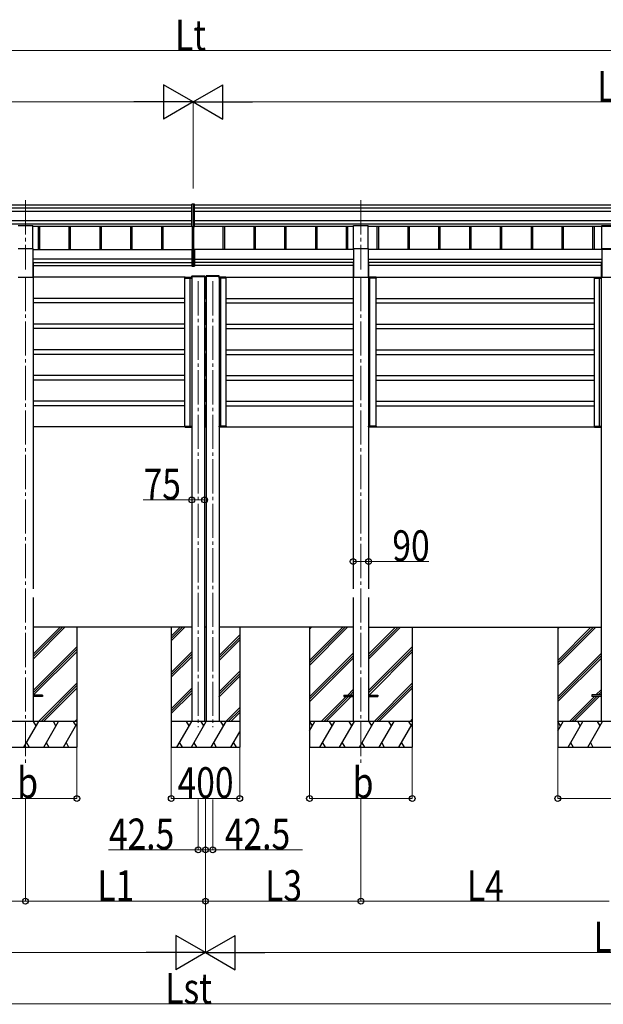
# Model space of a CAD drawing. Units: millimetres. Extents: x 0 to 33640, y 0 to 23760.
# Drawn here: x 17301 to 20711, y 3709 to 9461 of the extents above; entities that cross this region are included whole.
import ezdxf

# ---------------------------------------------------------------- set-up
doc = ezdxf.new("R2010")
doc.units = ezdxf.units.MM
doc.linetypes.add('YCENTER_1', pattern=[13, 10, -1, 1, -1])
for name, color, linetype, lineweight in [('YKK_12', 2, 'Continuous', 13), ('YKK_13', 4, 'Continuous', 30), ('YKK_A1', 4, 'Continuous', 30), ('YKK_D', 6, 'Continuous', 13)]:
    doc.layers.add(name, color=color, linetype=linetype, lineweight=lineweight)
doc.styles.add('text-b', font='extslim2.shx', dxfattribs={"width": 0.8, "bigfont": 'extfont2.shx'})

msp = doc.modelspace()

# ---------------------------------------------------------------- linework, layer by layer
at = {"layer": 'YKK_12', "linetype": 'YCENTER_1', "ltscale": 20}
for p, q in [((17334.8, 8406.1), (17334.8, 8000.7)), ((19294.7, 8406.1), (19294.7, 8000.7)), ((17334.8, 7958.7), (17334.8, 5110.5)), ((19294.7, 7958.7), (19294.7, 5105)), ((18344.2, 7933.4), (18344.2, 5328.6)), ((18429.2, 7933.4), (18429.2, 5328.6))]:
    msp.add_line(p, q, dxfattribs=at)
at = {"layer": 'YKK_13'}
for p, q in [((18314.7, 8382.9), (18307.2, 8382.4)), ((18307.2, 8252.5), (18307.2, 8382.4)), ((18322.2, 8382.4), (18314.7, 8382.9)), ((18314.7, 8382.9), (18314.7, 8252)), ((18322.2, 8252.5), (18322.2, 8382.4)), ((18307.2, 8252.5), (18314.7, 8252)), ((18314.7, 8252), (18322.2, 8252.5)), ((18307.2, 8116.3), (18307.2, 8021.7)), ((18312.2, 8117.3), (18308.2, 8117.3)), ((18312.2, 8117.9), (18312.2, 8118.4)), ((18312.2, 8117.4), (18312.2, 8117.9)), ((18314.7, 8118.4), (18314.7, 8021.2)), ((18317.2, 8117.9), (18317.2, 8118.4)), ((18317.2, 8117.4), (18317.2, 8117.9)), ((18317.2, 8117.4), (18321.2, 8117.3)), ((18322.2, 8116.3), (18322.2, 8021.7)), ((18307.2, 8021.7), (18314.7, 8021.2)), ((18314.7, 8021.2), (18322.2, 8021.7)), ((18306.2, 7961.5), (18306.3, 7963.1)), ((18306.2, 7961.5), (18382.2, 7961.5)), ((18307.3, 7964), (18381.1, 7964)), ((18382.1, 7963.1), (18382.2, 7961.5)), ((18391.3, 7963.1), (18391.2, 7961.5)), ((18467.2, 7961.5), (18391.2, 7961.5)), ((18466.1, 7964), (18392.3, 7964)), ((18467.2, 7961.5), (18467.1, 7963.1))]:
    msp.add_line(p, q, dxfattribs=at)
at = {"layer": 'YKK_13', "ltscale": 20}
for p, q in [((17292.3, 8258.4), (17377.3, 8258.4)), ((17377.3, 8125.1), (17377.3, 8258.4)), ((19252.2, 8125.1), (19252.2, 8258.4)), ((19252.2, 8258.4), (19337.2, 8258.4)), ((19337.2, 8125.1), (19337.2, 8258.4)), ((20702.2, 8125.3), (20702.2, 8258.5)), ((20702.2, 8258.5), (20787.2, 8258.5)), ((17292.3, 8125.1), (17377.3, 8125.1)), ((19252.2, 8125.1), (19337.2, 8125.1)), ((20702.2, 8125.3), (20787.2, 8125.3)), ((17434.8, 5515.8), (17379.8, 5515.8)), ((17434.8, 5506.8), (17379.8, 5506.8)), ((17434.8, 5515.8), (17434.8, 5506.8)), ((19194.7, 5515.8), (19194.7, 5506.8)), ((19194.7, 5515.8), (19249.7, 5515.8)), ((19194.7, 5506.8), (19249.7, 5506.8)), ((19339.7, 5515.8), (19394.7, 5515.8)), ((19339.7, 5506.8), (19394.7, 5506.8)), ((19394.7, 5515.8), (19394.7, 5506.8)), ((20644.7, 5515.9), (20644.7, 5506.9)), ((20699.7, 5515.9), (20644.7, 5515.9)), ((20699.7, 5506.9), (20644.7, 5506.9))]:
    msp.add_line(p, q, dxfattribs=at)
at = {"layer": 'YKK_13', "ltscale": 2}
for p, q in [((18266.7, 7951.5), (18266.7, 7955.5)), ((18267, 7951.5), (18266.7, 7951.5)), ((18293.9, 7955.5), (18267, 7955.5)), ((18267, 7955.5), (18267, 7951.5)), ((18267, 7951.5), (18293.9, 7951.5)), ((18267.7, 7956.5), (18293.3, 7956.5)), ((18293.3, 7956.5), (18305.7, 7956.5)), ((18306.4, 7955.5), (18293.9, 7955.5)), ((18293.9, 7951.5), (18306.4, 7951.5)), ((18296.5, 7956.5), (18297.8, 7956.5)), ((18296.9, 7951.5), (18296.6, 7951.5)), ((18296.9, 7951.5), (18296.8, 7955.5)), ((18297.2, 7951.5), (18296.9, 7951.5)), ((18297.1, 7955.5), (18297.2, 7951.5)), ((18306.4, 7955.5), (18306.4, 7955.5)), ((18306.4, 7955.5), (18306.7, 7955.5)), ((18306.4, 7951.5), (18306.4, 7955.5)), ((18306.7, 7951.5), (18306.4, 7951.5)), ((18306.7, 7955.5), (18306.7, 7955.5)), ((18306.7, 7955.5), (18306.7, 7951.5)), ((18467, 7955.5), (18466.7, 7955.5)), ((18466.7, 7955.5), (18466.7, 7955.5)), ((18466.7, 7955.5), (18466.7, 7951.5)), ((18466.7, 7951.5), (18467, 7951.5)), ((18467, 7955.5), (18467, 7955.5)), ((18467, 7955.5), (18479.6, 7955.5)), ((18467, 7951.5), (18467, 7955.5)), ((18479.5, 7951.5), (18467, 7951.5)), ((18480.2, 7956.5), (18467.7, 7956.5)), ((18477, 7956.5), (18475.7, 7956.5)), ((18476.4, 7955.5), (18476.3, 7951.5)), ((18476.3, 7951.5), (18476.6, 7951.5)), ((18476.6, 7951.5), (18476.7, 7955.5)), ((18476.6, 7951.5), (18476.9, 7951.5)), ((18506.4, 7951.5), (18479.5, 7951.5)), ((18479.6, 7955.5), (18506.5, 7955.5)), ((18505.8, 7956.5), (18480.2, 7956.5)), ((18506.5, 7955.5), (18506.4, 7951.5)), ((18506.4, 7951.5), (18506.7, 7951.5)), ((18506.7, 7951.5), (18506.8, 7955.5)), ((19340.2, 7955.5), (19339.9, 7955.5)), ((19339.9, 7955.5), (19339.9, 7955.5)), ((19339.9, 7955.5), (19339.9, 7951.5)), ((19339.9, 7951.5), (19340.2, 7951.5)), ((19340.2, 7955.5), (19340.2, 7955.5)), ((19340.2, 7955.5), (19349.9, 7955.5)), ((19340.2, 7951.5), (19340.2, 7955.5)), ((19349.8, 7951.5), (19340.2, 7951.5)), ((19350.5, 7956.5), (19340.9, 7956.5)), ((19346.7, 7955.5), (19346.6, 7951.5)), ((19346.6, 7951.5), (19346.9, 7951.5)), ((19346.9, 7951.5), (19347, 7955.5)), ((19346.9, 7951.5), (19347.2, 7951.5)), ((19384.6, 7951.5), (19349.8, 7951.5)), ((19349.9, 7955.5), (19384.7, 7955.5)), ((19384, 7956.5), (19350.5, 7956.5)), ((19384.7, 7955.5), (19384.6, 7951.5)), ((19384.6, 7951.5), (19384.9, 7951.5)), ((19384.9, 7951.5), (19385, 7955.5)), ((20659.5, 7951.5), (20659.5, 7955.5)), ((20659.5, 7951.5), (20659.5, 7955.5)), ((20659.8, 7951.5), (20659.5, 7951.5)), ((20659.8, 7951.5), (20659.5, 7951.5)), ((20686.7, 7955.5), (20659.8, 7955.5)), ((20659.8, 7955.5), (20659.8, 7951.5)), ((20686.7, 7955.5), (20659.8, 7955.5)), ((20659.8, 7955.5), (20659.8, 7951.5)), ((20659.8, 7951.5), (20686.7, 7951.5)), ((20659.8, 7951.5), (20686.7, 7951.5)), ((20660.5, 7956.5), (20686.1, 7956.5)), ((20660.5, 7956.5), (20686.1, 7956.5)), ((20686.1, 7956.5), (20698.5, 7956.5)), ((20686.1, 7956.5), (20698.5, 7956.5)), ((20699.2, 7955.5), (20686.7, 7955.5)), ((20699.2, 7955.5), (20686.7, 7955.5)), ((20686.7, 7951.5), (20699.2, 7951.5)), ((20686.7, 7951.5), (20699.2, 7951.5)), ((20689.3, 7956.5), (20690.6, 7956.5)), ((20689.3, 7956.5), (20690.6, 7956.5)), ((20689.7, 7951.5), (20689.4, 7951.5)), ((20689.7, 7951.5), (20689.4, 7951.5)), ((20689.7, 7951.5), (20689.6, 7955.5)), ((20689.7, 7951.5), (20689.6, 7955.5)), ((20690, 7951.5), (20689.7, 7951.5)), ((20690, 7951.5), (20689.7, 7951.5)), ((20689.9, 7955.5), (20690, 7951.5)), ((20689.9, 7955.5), (20690, 7951.5)), ((20699.2, 7955.5), (20699.2, 7955.5)), ((20699.2, 7955.5), (20699.5, 7955.5)), ((20699.2, 7951.5), (20699.2, 7955.5)), ((20699.2, 7955.5), (20699.2, 7955.5)), ((20699.2, 7955.5), (20699.5, 7955.5)), ((20699.2, 7951.5), (20699.2, 7955.5)), ((20699.5, 7951.5), (20699.2, 7951.5)), ((20699.5, 7951.5), (20699.2, 7951.5)), ((20699.5, 7955.5), (20699.5, 7955.5)), ((20699.5, 7955.5), (20699.5, 7951.5)), ((20699.5, 7955.5), (20699.5, 7955.5)), ((20699.5, 7955.5), (20699.5, 7951.5)), ((18266.6, 7086.5), (18266.6, 7082.5)), ((18266.9, 7086.5), (18266.6, 7086.5)), ((18266.9, 7082.5), (18266.9, 7086.5)), ((18266.9, 7086.5), (18293.8, 7086.5)), ((18293.8, 7082.5), (18266.9, 7082.5)), ((18267.6, 7081.5), (18293.2, 7081.5)), ((18293.2, 7081.5), (18305.6, 7081.5)), ((18293.8, 7086.5), (18306.3, 7086.5)), ((18306.3, 7082.5), (18293.8, 7082.5)), ((18296.7, 7086.5), (18296.4, 7086.5)), ((18296.4, 7081.5), (18297.7, 7081.5)), ((18297, 7086.5), (18296.7, 7086.5)), ((18296.7, 7086.5), (18296.7, 7082.5)), ((18297, 7082.5), (18297, 7086.5)), ((18306.3, 7086.5), (18306.3, 7082.5)), ((18306.6, 7086.5), (18306.3, 7086.5)), ((18306.3, 7082.5), (18306.3, 7082.5)), ((18306.3, 7082.5), (18306.6, 7082.5)), ((18306.6, 7082.5), (18306.6, 7086.5)), ((18306.6, 7082.5), (18306.6, 7082.5)), ((18466.9, 7086.5), (18467.2, 7086.5)), ((18466.9, 7082.5), (18466.9, 7086.5)), ((18467.2, 7082.5), (18466.9, 7082.5)), ((18466.9, 7082.5), (18466.9, 7082.5)), ((18479.7, 7086.5), (18467.2, 7086.5)), ((18467.2, 7086.5), (18467.2, 7082.5)), ((18467.2, 7082.5), (18467.2, 7082.5)), ((18467.2, 7082.5), (18479.7, 7082.5)), ((18480.3, 7081.5), (18467.9, 7081.5)), ((18477.1, 7081.5), (18475.8, 7081.5)), ((18476.5, 7082.5), (18476.5, 7086.5)), ((18476.5, 7086.5), (18476.8, 7086.5)), ((18476.8, 7086.5), (18476.8, 7082.5)), ((18476.8, 7086.5), (18477.1, 7086.5)), ((18506.6, 7086.5), (18479.7, 7086.5)), ((18479.7, 7082.5), (18506.6, 7082.5)), ((18505.9, 7081.5), (18480.3, 7081.5)), ((18506.6, 7082.5), (18506.6, 7086.5)), ((18506.6, 7086.5), (18506.9, 7086.5)), ((18506.9, 7086.5), (18506.9, 7082.5)), ((19339.9, 7086.5), (19340.2, 7086.5)), ((19339.9, 7082.5), (19339.9, 7086.5)), ((19340.2, 7082.5), (19339.9, 7082.5)), ((19339.9, 7082.5), (19339.9, 7082.5)), ((19349.8, 7086.5), (19340.2, 7086.5)), ((19340.2, 7086.5), (19340.2, 7082.5)), ((19340.2, 7082.5), (19340.2, 7082.5)), ((19340.2, 7082.5), (19349.9, 7082.5)), ((19349.2, 7081.5), (19340.9, 7081.5)), ((19347.3, 7081.5), (19346, 7081.5)), ((19346.7, 7082.5), (19346.6, 7086.5)), ((19346.6, 7086.5), (19346.9, 7086.5)), ((19346.9, 7086.5), (19347, 7082.5)), ((19346.9, 7086.5), (19347.2, 7086.5)), ((19384.6, 7086.5), (19349.8, 7086.5)), ((19349.9, 7082.5), (19384.7, 7082.5)), ((19384, 7081.5), (19350.5, 7081.5)), ((19384.7, 7082.5), (19384.6, 7086.5)), ((19384.6, 7086.5), (19384.9, 7086.5)), ((19384.9, 7086.5), (19385, 7082.5)), ((20659.4, 7086.5), (20659.4, 7082.5)), ((20659.7, 7086.5), (20659.4, 7086.5)), ((20659.4, 7086.5), (20659.4, 7082.5)), ((20659.7, 7086.5), (20659.4, 7086.5)), ((20659.7, 7082.5), (20659.7, 7086.5)), ((20659.7, 7086.5), (20686.6, 7086.5)), ((20659.7, 7082.5), (20659.7, 7086.5)), ((20659.7, 7086.5), (20686.6, 7086.5)), ((20686.6, 7082.5), (20659.7, 7082.5)), ((20686.6, 7082.5), (20659.7, 7082.5)), ((20660.4, 7081.5), (20686, 7081.5)), ((20660.4, 7081.5), (20686, 7081.5)), ((20686, 7081.5), (20698.4, 7081.5)), ((20686, 7081.5), (20698.4, 7081.5)), ((20686.6, 7086.5), (20699.1, 7086.5)), ((20686.6, 7086.5), (20699.1, 7086.5)), ((20699.1, 7082.5), (20686.6, 7082.5)), ((20699.1, 7082.5), (20686.6, 7082.5)), ((20689.5, 7086.5), (20689.2, 7086.5)), ((20689.5, 7086.5), (20689.2, 7086.5)), ((20689.2, 7081.5), (20690.5, 7081.5)), ((20689.2, 7081.5), (20690.5, 7081.5)), ((20689.8, 7086.5), (20689.5, 7086.5)), ((20689.5, 7086.5), (20689.5, 7082.5)), ((20689.8, 7086.5), (20689.5, 7086.5)), ((20689.5, 7086.5), (20689.5, 7082.5)), ((20689.8, 7082.5), (20689.8, 7086.5)), ((20689.8, 7082.5), (20689.8, 7086.5)), ((20699.1, 7086.5), (20699.1, 7082.5)), ((20699.4, 7086.5), (20699.1, 7086.5)), ((20699.1, 7086.5), (20699.1, 7082.5)), ((20699.4, 7086.5), (20699.1, 7086.5)), ((20699.1, 7082.5), (20699.1, 7082.5)), ((20699.1, 7082.5), (20699.4, 7082.5)), ((20699.1, 7082.5), (20699.1, 7082.5)), ((20699.1, 7082.5), (20699.4, 7082.5)), ((20699.4, 7082.5), (20699.4, 7086.5)), ((20699.4, 7082.5), (20699.4, 7086.5)), ((20699.4, 7082.5), (20699.4, 7082.5)), ((20699.4, 7082.5), (20699.4, 7082.5))]:
    msp.add_line(p, q, dxfattribs=at)
at = {"layer": 'YKK_13'}
for centre, radius, start, end in [((18267.7, 7955.5), 1, 90, 180.5), ((18266.9, 7964.1), 8.6, 269.0002, 270.9998), ((18297.8, 7955.5), 1, 90, 180.5), ((18297, 7964.1), 8.6, 269.0002, 270.9998), ((18305.7, 7955.5), 1, 0, 90), ((18307.3, 7963), 1, 90, 176.5), ((18306.5, 7964.1), 8.6, 269.50017, 271.49979), ((18381.1, 7963), 1, 3.5, 90), ((18392.3, 7963), 1, 90, 176.5), ((18466.1, 7963), 1, 3.5, 90), ((18467.7, 7955.5), 1, 90, 180), ((18467, 7964.1), 8.6, 268.50021, 270.49983), ((18475.7, 7955.5), 1, 359.5, 90), ((18476.5, 7964.1), 8.6, 269.0002, 270.9998), ((18505.8, 7955.5), 1, 359.5, 90), ((18506.6, 7964.1), 8.6, 269.0002, 270.9998), ((19340.9, 7955.5), 1, 90, 180), ((19340.2, 7964.1), 8.6, 268.50021, 270.49983), ((19346, 7955.5), 1, 359.5, 90), ((19346.8, 7964.1), 8.6, 269.0002, 270.9998), ((19384, 7955.5), 1, 359.5, 90), ((19384.8, 7964.1), 8.6, 269.0002, 270.9998), ((20660.5, 7955.5), 1, 90, 180.5), ((20660.5, 7955.5), 1, 90, 180.5), ((20659.7, 7964), 8.6, 269.0002, 270.9998), ((20659.7, 7964), 8.6, 269.0002, 270.9998), ((20690.6, 7955.5), 1, 90, 180.5), ((20690.6, 7955.5), 1, 90, 180.5), ((20689.8, 7964), 8.6, 269.0002, 270.9998), ((20689.8, 7964), 8.6, 269.0002, 270.9998), ((20698.5, 7955.5), 1, 0, 90), ((20698.5, 7955.5), 1, 0, 90), ((20699.3, 7964.1), 8.6, 269.50017, 271.49979), ((20699.3, 7964.1), 8.6, 269.50017, 271.49979), ((18267.6, 7082.5), 1, 179.5, 270), ((18266.7, 7073.9), 8.6, 89.0002, 90.9998), ((18296.8, 7073.9), 8.6, 89.0002, 90.9998), ((18297.7, 7082.5), 1, 179.5, 270), ((18305.6, 7082.5), 1, 270, 0), ((18306.4, 7073.9), 8.6, 88.50021, 90.49983), ((18467.9, 7082.5), 1, 180, 270), ((18467.1, 7073.9), 8.6, 89.50017, 91.49979), ((18475.8, 7082.5), 1, 270, 0.5), ((18476.7, 7073.9), 8.6, 89.0002, 90.9998), ((18505.9, 7082.5), 1, 270, 0.5), ((18506.8, 7073.9), 8.6, 89.0002, 90.9998), ((19340.9, 7082.5), 1, 180, 270), ((19340.2, 7073.9), 8.6, 89.50017, 91.49979), ((19346, 7082.5), 1, 270, 0.5), ((19346.8, 7073.9), 8.6, 89.0002, 90.9998), ((19384, 7082.5), 1, 270, 0.5), ((19384.8, 7073.9), 8.6, 89.0002, 90.9998), ((20660.4, 7082.5), 1, 179.5, 270), ((20659.5, 7073.9), 8.6, 89.0002, 90.9998), ((20660.4, 7082.5), 1, 179.5, 270), ((20659.5, 7073.9), 8.6, 89.0002, 90.9998), ((20689.6, 7073.9), 8.6, 89.0002, 90.9998), ((20690.5, 7082.5), 1, 179.5, 270), ((20689.6, 7073.9), 8.6, 89.0002, 90.9998), ((20690.5, 7082.5), 1, 179.5, 270), ((20698.4, 7082.5), 1, 270, 0), ((20698.4, 7082.5), 1, 270, 0), ((20699.2, 7073.9), 8.6, 88.50021, 90.49983), ((20699.2, 7073.9), 8.6, 88.50021, 90.49983)]:
    msp.add_arc(centre, radius, start, end, dxfattribs=at)
for centre, major_axis, ratio, start_param, end_param in [((18308.2, 8116.4), (0.909, 0.42), 0.991593, 1.141232, 2.712029), ((18321.2, 8116.4), (0.909, -0.42), 0.991593, 0.429564, 2.00036), ((18267.7, 7955.5), (0, -1), 0.7, 3.141593, 4.721116), ((18297.8, 7955.5), (0, -1), 0.7, 3.141593, 4.721116), ((18305.7, 7955.5), (0, -1), 0.7, 1.570796, 3.141593), ((20660.5, 7955.5), (0, -1), 0.7, 3.141593, 4.721116), ((20660.5, 7955.5), (0, -1), 0.7, 3.141593, 4.721116), ((20690.6, 7955.5), (0, -1), 0.7, 3.141593, 4.721116), ((20690.6, 7955.5), (0, -1), 0.7, 3.141593, 4.721116), ((20698.5, 7955.5), (0, -1), 0.7, 1.570796, 3.141593), ((20698.5, 7955.5), (0, -1), 0.7, 1.570796, 3.141593), ((18467.9, 7082.5), (0, 1), 0.7, 1.570796, 3.141593), ((18475.8, 7082.5), (0, 1), 0.7, 3.141593, 4.721116), ((18505.9, 7082.5), (0, 1), 0.7, 3.141593, 4.721116), ((19340.9, 7082.5), (0, 1), 0.7, 1.570796, 3.141593), ((19346, 7082.5), (0, 1), 0.7, 3.141593, 4.721116), ((19384, 7082.5), (0, 1), 0.7, 3.141593, 4.721116)]:
    msp.add_ellipse(centre, major_axis=major_axis, ratio=ratio, start_param=start_param, end_param=end_param, dxfattribs=at)
at = {"layer": 'YKK_13', "extrusion": (0, 0, -1)}
for centre, major_axis, start_param, end_param in [((18467.7, 7955.5), (0, -1), 1.570796, 3.141593), ((18475.7, 7955.5), (0, -1), 3.141593, 4.721116), ((18505.8, 7955.5), (0, -1), 3.141593, 4.721116), ((19340.9, 7955.5), (0, -1), 1.570796, 3.141593), ((19346, 7955.5), (0, -1), 3.141593, 4.721116), ((19384, 7955.5), (0, -1), 3.141593, 4.721116), ((18267.6, 7082.5), (0, 1), 3.141593, 4.721116), ((18297.7, 7082.5), (0, 1), 3.141593, 4.721116), ((18305.6, 7082.5), (0, 1), 1.570796, 3.141593), ((20660.4, 7082.5), (0, 1), 3.141593, 4.721116), ((20660.4, 7082.5), (0, 1), 3.141593, 4.721116), ((20690.5, 7082.5), (0, 1), 3.141593, 4.721116), ((20690.5, 7082.5), (0, 1), 3.141593, 4.721116), ((20698.4, 7082.5), (0, 1), 1.570796, 3.141593), ((20698.4, 7082.5), (0, 1), 1.570796, 3.141593)]:
    msp.add_ellipse(centre, major_axis=major_axis, ratio=0.7, start_param=start_param, end_param=end_param, dxfattribs=at)
at = {"layer": 'YKK_A1'}
for p, q in [((13470.7, 8380.2), (18307.2, 8380.2)), ((13486.7, 8361.6), (18307.2, 8361.6)), ((13486.7, 8341.7), (18307.2, 8341.7)), ((18322.2, 8380.2), (23158.7, 8380.2)), ((18322.2, 8361.6), (23142.7, 8361.6)), ((18322.2, 8341.7), (23142.7, 8341.7)), ((13486.7, 8287.8), (18307.2, 8287.8)), ((18322.2, 8287.8), (23142.7, 8287.8)), ((13486.7, 8267.9), (18307.2, 8267.9)), ((17377.3, 8254.9), (18307.2, 8254.9)), ((17408.8, 8254.9), (17408.8, 8118.4)), ((17416.9, 8254.9), (17416.9, 8118.4)), ((17588.8, 8254.9), (17588.8, 8118.4)), ((17596.9, 8254.9), (17596.9, 8118.4)), ((17768.8, 8254.9), (17768.8, 8118.4)), ((17776.9, 8254.9), (17776.9, 8118.4)), ((17948.8, 8254.9), (17948.8, 8118.4)), ((17956.9, 8254.9), (17956.9, 8118.4)), ((18128.8, 8254.9), (18128.8, 8118.4)), ((18136.9, 8254.9), (18136.9, 8118.4)), ((18308.8, 8252.4), (18308.8, 8118.4)), ((18316.9, 8252.1), (18316.9, 8118.4)), ((18322.2, 8267.9), (23142.7, 8267.9)), ((18322.2, 8255), (19252.2, 8255)), ((18488.8, 8254.9), (18488.8, 8118.4)), ((18496.9, 8254.9), (18496.9, 8118.4)), ((18668.8, 8254.9), (18668.8, 8118.4)), ((18676.9, 8254.9), (18676.9, 8118.4)), ((18848.8, 8254.9), (18848.8, 8118.4)), ((18856.9, 8254.9), (18856.9, 8118.4)), ((19028.8, 8254.9), (19028.8, 8118.4)), ((19036.9, 8254.9), (19036.9, 8118.4)), ((19208.8, 8254.9), (19208.8, 8118.4)), ((19216.9, 8254.9), (19216.9, 8118.4)), ((19337.2, 8254.9), (22152.2, 8254.9)), ((19388.8, 8254.9), (19388.8, 8118.4)), ((19396.9, 8254.9), (19396.9, 8118.4)), ((19568.8, 8254.9), (19568.8, 8118.4)), ((19576.9, 8254.9), (19576.9, 8118.4)), ((19748.8, 8254.9), (19748.8, 8118.4)), ((19756.9, 8254.9), (19756.9, 8118.4)), ((19928.8, 8254.9), (19928.8, 8118.4)), ((19936.9, 8254.9), (19936.9, 8118.4)), ((20108.8, 8254.9), (20108.8, 8118.4)), ((20116.9, 8254.9), (20116.9, 8118.4)), ((20288.8, 8254.9), (20288.8, 8118.4)), ((20296.9, 8254.9), (20296.9, 8118.4)), ((20468.8, 8254.9), (20468.8, 8118.4)), ((20476.9, 8254.9), (20476.9, 8118.4)), ((20648.8, 8254.9), (20648.8, 8118.4)), ((20656.9, 8254.9), (20656.9, 8118.4)), ((18306.7, 7961.5), (18306.7, 5361.1)), ((18381.7, 7961.5), (18381.7, 5361.1)), ((18391.7, 7961.5), (18391.7, 5361.1)), ((18466.7, 7961.5), (18466.7, 5361.1)), ((17380.2, 5726), (17565.5, 5911.3)), ((17380.2, 5740.1), (17551.3, 5911.3)), ((17380.2, 5754.3), (17537.2, 5911.3)), ((17635, 5911.3), (17635, 5211.6)), ((18994.9, 5911.3), (18994.9, 5211.3)), ((18994.9, 5717.1), (19189.1, 5911.3)), ((18994.9, 5702.9), (19203.3, 5911.3)), ((18994.9, 5688.8), (19217.4, 5911.3)), ((18994.9, 5900.9), (19005.3, 5911.3)), ((19340.1, 5725.6), (19526.1, 5911.6)), ((19340.1, 5739.8), (19511.9, 5911.6)), ((19340.1, 5753.9), (19497.8, 5911.6)), ((19594.9, 5911.6), (19594.9, 5211.3)), ((17380.2, 5542.2), (17635, 5797)), ((17380.2, 5528), (17635, 5782.8)), ((17382.5, 5516.1), (17635, 5768.7)), ((18994.9, 5505), (19249.7, 5759.8)), ((19340.1, 5541.8), (19594.9, 5796.6)), ((19340.1, 5527.6), (19594.9, 5782.4)), ((19342.4, 5515.8), (19594.9, 5768.3)), ((18994.9, 5490.8), (19249.7, 5745.6)), ((18994.9, 5476.7), (19249.7, 5731.5)), ((17411.8, 5361.6), (17635, 5584.8)), ((19371.7, 5361.3), (19594.9, 5584.5)), ((17426, 5361.6), (17635, 5570.7)), ((17440.1, 5361.6), (17635, 5556.5)), ((19217.9, 5515.8), (19249.7, 5547.6)), ((19232, 5515.8), (19249.7, 5533.5)), ((19385.9, 5361.3), (19594.9, 5570.3)), ((19400, 5361.3), (19594.9, 5556.2)), ((19063.4, 5361.3), (19208.9, 5506.8)), ((19077.5, 5361.3), (19223, 5506.8)), ((19091.7, 5361.3), (19237.2, 5506.8)), ((19246.2, 5515.8), (19249.7, 5519.3)), ((17635, 5361.6), (17035, 5361.6)), ((17326.2, 5211.6), (17412.8, 5361.6)), ((17397.8, 5335.7), (17382.8, 5361.6)), ((17441.7, 5211.6), (17528.3, 5361.6)), ((17513.3, 5335.7), (17498.3, 5361.6)), ((17613.7, 5361.6), (17628.7, 5335.7)), ((17624, 5361.6), (17635, 5372.7)), ((19594.9, 5361.3), (18994.9, 5361.3)), ((18994.9, 5307), (19026.3, 5361.3)), ((19011.3, 5335.3), (18996.3, 5361.3)), ((19055.2, 5211.3), (19141.8, 5361.3)), ((19126.8, 5335.3), (19111.8, 5361.3)), ((19170.6, 5211.3), (19257.2, 5361.3)), ((19242.2, 5335.3), (19227.2, 5361.3)), ((19286.1, 5211.3), (19372.7, 5361.3)), ((19357.7, 5335.3), (19342.7, 5361.3)), ((19401.6, 5211.3), (19488.2, 5361.3)), ((19473.2, 5335.3), (19458.2, 5361.3)), ((19573.6, 5361.3), (19588.6, 5335.3)), ((19583.9, 5361.3), (19594.9, 5372.3)), ((17557.1, 5211.6), (17635, 5346.6)), ((19517, 5211.3), (19594.9, 5346.2)), ((17341.2, 5237.6), (17356.2, 5211.6)), ((17456.7, 5237.6), (17471.7, 5211.6)), ((17572.1, 5237.6), (17587.1, 5211.6)), ((19070.2, 5237.2), (19085.2, 5211.3)), ((19185.6, 5237.2), (19200.6, 5211.3)), ((19301.1, 5237.2), (19316.1, 5211.3)), ((19416.6, 5237.2), (19431.6, 5211.3)), ((19532, 5237.2), (19547, 5211.3)), ((17035, 5211.6), (17635, 5211.6)), ((18994.9, 5211.3), (19594.9, 5211.3))]:
    msp.add_line(p, q, dxfattribs=at)
at = {"layer": 'YKK_A1', "ltscale": 20}
for p, q in [((17377.3, 8125.1), (17377.3, 7957.1)), ((17377.3, 8118.4), (18314.7, 8118.4)), ((19252.2, 8118.4), (18314.7, 8118.4)), ((19252.2, 8125.1), (19252.2, 7957.1)), ((19337.2, 8125.1), (19337.2, 7957.1)), ((22152.2, 8118.4), (19337.2, 8118.4)), ((20702.2, 8125.3), (20702.2, 7957.2)), ((18307.2, 8062.9), (17377.3, 8062.9)), ((18314.7, 8062.9), (18314.7, 8062.9)), ((18322.2, 8062.9), (19252.2, 8062.9)), ((19337.2, 8062.9), (20702.2, 8062.9)), ((17377.3, 8043.2), (18307.2, 8043.2)), ((17380, 8040.8), (17377.3, 8040.8)), ((17380, 8040.8), (17380, 6136.3)), ((17380, 8024.8), (18307.2, 8024.8)), ((18284.8, 8024.8), (18285.3, 8024.8)), ((18314.7, 8043.2), (18314.7, 8043.2)), ((18314.7, 8024.8), (18314.7, 8024.8)), ((19252.2, 8043.2), (18322.2, 8043.2)), ((19249.5, 8024.8), (18322.2, 8024.8)), ((19249.5, 8040.8), (19249.5, 6136.3)), ((19249.5, 8040.8), (19252.2, 8040.8)), ((20702.2, 8043.2), (19337.2, 8043.2)), ((19339.9, 8040.8), (19337.2, 8040.8)), ((19339.9, 8040.8), (19339.9, 6136.3)), ((20699.5, 8024.8), (19339.9, 8024.8)), ((20699.5, 8041), (20699.5, 5361.8)), ((20699.5, 8041), (20702.2, 8041)), ((17292.3, 7957.1), (17377.3, 7957.1)), ((17307.3, 7957.1), (17362.3, 7957.1)), ((18266.7, 7956), (17380, 7956)), ((18266.7, 7086.5), (18266.7, 7951.5)), ((18296.7, 7086.5), (18296.7, 7951.5)), ((18384.2, 7956), (18381.6, 7956)), ((18384.2, 7955), (18384.2, 7956.3)), ((18384.2, 7956.3), (18385.8, 7956.2)), ((18384.2, 7832), (18384.2, 7956)), ((18384.2, 7833), (18384.2, 7955)), ((18386.7, 7955.2), (18386.7, 7954.9)), ((18386.7, 7955.2), (18386.7, 7954.9)), ((18386.7, 7954.9), (18386.7, 7833.1)), ((18386.7, 7954.9), (18386.7, 7833.1)), ((18389.2, 7956.3), (18387.7, 7956.2)), ((18389.2, 7955), (18389.2, 7956.3)), ((18389.2, 7956), (18391.8, 7956)), ((18389.2, 7832), (18389.2, 7956)), ((18389.2, 7833), (18389.2, 7955)), ((18476.7, 7086.5), (18476.7, 7951.5)), ((18506.6, 7956), (19249.5, 7956)), ((18506.7, 7086.5), (18506.7, 7951.5)), ((19252.2, 7957.1), (19337.2, 7957.1)), ((19346.9, 7086.5), (19346.9, 7951.5)), ((19384.8, 7956), (20659.7, 7956)), ((19384.9, 7086.5), (19384.9, 7951.5)), ((20659.5, 7086.5), (20659.5, 7951.5)), ((20659.5, 7086.5), (20659.5, 7951.5)), ((20689.5, 7086.5), (20689.5, 7951.5)), ((20689.5, 7086.5), (20689.5, 7951.5)), ((20702.2, 7957.2), (20787.2, 7957.2)), ((18266.6, 7832), (17380, 7832)), ((18384.2, 7832), (18381.6, 7832)), ((18384.2, 7831.7), (18384.2, 7833)), ((18385.8, 7831.8), (18384.2, 7831.7)), ((18386.7, 7833.1), (18386.7, 7832.8)), ((18386.7, 7833.1), (18386.7, 7832.8)), ((18387.7, 7831.8), (18389.2, 7831.7)), ((18389.2, 7831.7), (18389.2, 7833)), ((18389.2, 7832), (18391.8, 7832)), ((18506.7, 7832), (19249.5, 7832)), ((19384.9, 7832), (20659.5, 7832)), ((18266.6, 7806), (17380, 7806)), ((18384.2, 7806), (18381.6, 7806)), ((18384.2, 7805), (18384.2, 7806.3)), ((18384.2, 7806.3), (18385.8, 7806.2)), ((18384.2, 7682), (18384.2, 7806)), ((18384.2, 7683), (18384.2, 7805)), ((18386.7, 7805.2), (18386.7, 7804.9)), ((18386.7, 7805.2), (18386.7, 7804.9)), ((18386.7, 7804.9), (18386.7, 7683.1)), ((18386.7, 7804.9), (18386.7, 7683.1)), ((18389.2, 7806.3), (18387.7, 7806.2)), ((18389.2, 7805), (18389.2, 7806.3)), ((18389.2, 7806), (18391.8, 7806)), ((18389.2, 7682), (18389.2, 7806)), ((18389.2, 7683), (18389.2, 7805)), ((18506.7, 7806), (19249.5, 7806)), ((19384.9, 7806), (20659.5, 7806)), ((18266.6, 7682), (17380, 7682)), ((18266.6, 7656), (17380, 7656)), ((18384.2, 7682), (18381.6, 7682)), ((18384.2, 7656), (18381.6, 7656)), ((18384.2, 7681.7), (18384.2, 7683)), ((18385.8, 7681.8), (18384.2, 7681.7)), ((18384.2, 7655), (18384.2, 7656.3)), ((18384.2, 7656.3), (18385.8, 7656.2)), ((18384.2, 7532), (18384.2, 7656)), ((18384.2, 7533), (18384.2, 7655)), ((18386.7, 7683.1), (18386.7, 7682.8)), ((18386.7, 7683.1), (18386.7, 7682.8)), ((18386.7, 7655.2), (18386.7, 7654.9)), ((18386.7, 7655.2), (18386.7, 7654.9)), ((18386.7, 7654.9), (18386.7, 7533.1)), ((18386.7, 7654.9), (18386.7, 7533.1)), ((18387.7, 7681.8), (18389.2, 7681.7)), ((18389.2, 7656.3), (18387.7, 7656.2)), ((18389.2, 7681.7), (18389.2, 7683)), ((18389.2, 7682), (18391.8, 7682)), ((18389.2, 7655), (18389.2, 7656.3)), ((18389.2, 7656), (18391.8, 7656)), ((18389.2, 7532), (18389.2, 7656)), ((18389.2, 7533), (18389.2, 7655)), ((18506.7, 7682), (19249.5, 7682)), ((18506.7, 7656), (19249.5, 7656)), ((19384.9, 7682), (20659.5, 7682)), ((19384.9, 7656), (20659.5, 7656)), ((18266.6, 7532), (17380, 7532)), ((18266.6, 7506), (17380, 7506)), ((18384.2, 7532), (18381.6, 7532)), ((18384.2, 7506), (18381.6, 7506)), ((18384.2, 7531.7), (18384.2, 7533)), ((18385.8, 7531.8), (18384.2, 7531.7)), ((18384.2, 7505), (18384.2, 7506.3)), ((18384.2, 7506.3), (18385.8, 7506.2)), ((18384.2, 7382), (18384.2, 7506)), ((18384.2, 7383), (18384.2, 7505)), ((18386.7, 7533.1), (18386.7, 7532.8)), ((18386.7, 7533.1), (18386.7, 7532.8)), ((18386.7, 7505.2), (18386.7, 7504.9)), ((18386.7, 7505.2), (18386.7, 7504.9)), ((18386.7, 7504.9), (18386.7, 7383.1)), ((18386.7, 7504.9), (18386.7, 7383.1)), ((18387.7, 7531.8), (18389.2, 7531.7)), ((18389.2, 7506.3), (18387.7, 7506.2)), ((18389.2, 7531.7), (18389.2, 7533)), ((18389.2, 7532), (18391.8, 7532)), ((18389.2, 7505), (18389.2, 7506.3)), ((18389.2, 7506), (18391.8, 7506)), ((18389.2, 7382), (18389.2, 7506)), ((18389.2, 7383), (18389.2, 7505)), ((18506.7, 7532), (19249.5, 7532)), ((18506.7, 7506), (19249.5, 7506)), ((19384.9, 7532), (20659.5, 7532)), ((19384.9, 7506), (20659.5, 7506)), ((18266.6, 7382), (17380, 7382)), ((18384.2, 7382), (18381.6, 7382)), ((18384.2, 7381.7), (18384.2, 7383)), ((18385.8, 7381.8), (18384.2, 7381.7)), ((18386.7, 7383.1), (18386.7, 7382.8)), ((18386.7, 7383.1), (18386.7, 7382.8)), ((18387.7, 7381.8), (18389.2, 7381.7)), ((18389.2, 7381.7), (18389.2, 7383)), ((18389.2, 7382), (18391.8, 7382)), ((18506.7, 7382), (19249.5, 7382)), ((19384.9, 7382), (20659.5, 7382)), ((18266.6, 7356), (17380, 7356)), ((18384.2, 7356), (18381.6, 7356)), ((18384.2, 7355), (18384.2, 7356.3)), ((18384.2, 7356.3), (18385.8, 7356.2)), ((18384.2, 7232), (18384.2, 7356)), ((18384.2, 7233), (18384.2, 7355)), ((18386.7, 7355.2), (18386.7, 7354.9)), ((18386.7, 7355.2), (18386.7, 7354.9)), ((18386.7, 7354.9), (18386.7, 7233.1)), ((18386.7, 7354.9), (18386.7, 7233.1)), ((18389.2, 7356.3), (18387.7, 7356.2)), ((18389.2, 7355), (18389.2, 7356.3)), ((18389.2, 7356), (18391.8, 7356)), ((18389.2, 7232), (18389.2, 7356)), ((18389.2, 7233), (18389.2, 7355)), ((18506.7, 7356), (19249.5, 7356)), ((19384.9, 7356), (20659.5, 7356)), ((18266.6, 7232), (17380, 7232)), ((18266.6, 7206), (17380, 7206)), ((18384.2, 7232), (18381.6, 7232)), ((18384.2, 7206), (18381.6, 7206)), ((18384.2, 7231.7), (18384.2, 7233)), ((18385.8, 7231.8), (18384.2, 7231.7)), ((18384.2, 7205), (18384.2, 7206.3)), ((18384.2, 7206.3), (18385.8, 7206.2)), ((18384.2, 7082), (18384.2, 7206)), ((18384.2, 7083), (18384.2, 7205)), ((18386.7, 7233.1), (18386.7, 7232.8)), ((18386.7, 7233.1), (18386.7, 7232.8)), ((18386.7, 7205.2), (18386.7, 7204.9)), ((18386.7, 7205.2), (18386.7, 7204.9)), ((18386.7, 7204.9), (18386.7, 7083.1)), ((18386.7, 7204.9), (18386.7, 7083.1)), ((18387.7, 7231.8), (18389.2, 7231.7)), ((18389.2, 7206.3), (18387.7, 7206.2)), ((18389.2, 7231.7), (18389.2, 7233)), ((18389.2, 7232), (18391.8, 7232)), ((18389.2, 7205), (18389.2, 7206.3)), ((18389.2, 7206), (18391.8, 7206)), ((18389.2, 7082), (18389.2, 7206)), ((18389.2, 7083), (18389.2, 7205)), ((18506.7, 7232), (19249.5, 7232)), ((18506.7, 7206), (19249.5, 7206)), ((19384.9, 7232), (20659.5, 7232)), ((19384.9, 7206), (20659.5, 7206)), ((18266.6, 7082), (17380, 7082)), ((18384.2, 7082), (18381.6, 7082)), ((18384.2, 7081.7), (18384.2, 7083)), ((18385.8, 7081.8), (18384.2, 7081.7)), ((18386.7, 7083.1), (18386.7, 7082.8)), ((18386.7, 7083.1), (18386.7, 7082.8)), ((18387.7, 7081.8), (18389.2, 7081.7)), ((18389.2, 7081.7), (18389.2, 7083)), ((18389.2, 7082), (18391.8, 7082)), ((18506.8, 7082), (19249.5, 7082)), ((19384.7, 7082), (20659.5, 7082)), ((17379.8, 6086.4), (17379.6, 5361.3)), ((19249.3, 6086.3), (19249.5, 5361.3)), ((19339.7, 6086.3), (19339.5, 5361.3)), ((18306.7, 5911.3), (17379.6, 5911.3)), ((18186.7, 5911.3), (18186.7, 5211.3)), ((18186.7, 5859.7), (18238.2, 5911.3)), ((18186.7, 5845.6), (18252.4, 5911.3)), ((18186.7, 5831.4), (18266.5, 5911.3)), ((18391.7, 5911.3), (18381.7, 5911.3)), ((19249.4, 5911.3), (18466.7, 5911.3)), ((18586.7, 5911.3), (18586.7, 5211.3)), ((19339.7, 5911.6), (20699.5, 5911.4)), ((20444.9, 5911.5), (20444.9, 5211.8)), ((20444.9, 5901.5), (20455, 5911.5)), ((20444.9, 5717.6), (20638.8, 5911.4)), ((20444.9, 5703.5), (20652.9, 5911.4)), ((20444.9, 5689.3), (20667, 5911.4)), ((18466.6, 5746.4), (18586.7, 5866.5)), ((18466.6, 5732.3), (18586.7, 5852.3)), ((18466.6, 5718.1), (18586.7, 5838.2)), ((18186.7, 5647.6), (18306.7, 5767.7)), ((18186.7, 5633.5), (18306.7, 5753.5)), ((20444.9, 5505.5), (20699.7, 5760.3)), ((18186.7, 5619.3), (18306.7, 5739.4)), ((20444.9, 5491.4), (20699.7, 5746.2)), ((20444.9, 5477.2), (20699.7, 5732)), ((18466.6, 5534.3), (18586.7, 5654.3)), ((18466.6, 5520.1), (18586.7, 5640.2)), ((18466.6, 5506), (18586.7, 5626.1)), ((18186.7, 5435.5), (18306.7, 5555.5)), ((18186.7, 5421.3), (18306.7, 5541.4)), ((18186.7, 5407.2), (18306.7, 5527.2)), ((20667.9, 5516.3), (20699.7, 5548.2)), ((20682, 5516.3), (20699.7, 5534)), ((18381.7, 5506), (18382.1, 5506.4)), ((18466.6, 5506), (18467, 5506.4)), ((20513.4, 5361.8), (20658.9, 5507.3)), ((20527.5, 5361.8), (20673, 5507.3)), ((20541.7, 5361.8), (20687.2, 5507.3)), ((20696.2, 5516.3), (20699.7, 5519.9)), ((18505.7, 5361.3), (18586.7, 5442.2)), ((18519.9, 5361.3), (18586.7, 5428.1)), ((18534, 5361.3), (18586.7, 5413.9)), ((18494.2, 5361.3), (18186.7, 5361.3)), ((18219.7, 5211.3), (18306.3, 5361.3)), ((18291.3, 5335.3), (18276.3, 5361.3)), ((18586.7, 5361.3), (18279.1, 5361.3)), ((18304.6, 5211.3), (18391.2, 5361.3)), ((18376.2, 5335.3), (18361.2, 5361.3)), ((18420.1, 5211.3), (18506.7, 5361.3)), ((18491.7, 5335.3), (18476.7, 5361.3)), ((21044.9, 5361.8), (20444.9, 5361.8)), ((20444.9, 5307.5), (20476.3, 5361.8)), ((20461.3, 5335.8), (20446.3, 5361.8)), ((20505.2, 5211.8), (20591.8, 5361.8)), ((20576.8, 5335.8), (20561.8, 5361.8)), ((20620.6, 5211.8), (20707.2, 5361.8)), ((20692.2, 5335.8), (20677.2, 5361.8)), ((18535.5, 5211.3), (18586.7, 5299.8)), ((18234.7, 5237.2), (18249.7, 5211.3)), ((18319.6, 5237.2), (18334.6, 5211.3)), ((18435.1, 5237.2), (18450.1, 5211.3)), ((18550.5, 5237.2), (18565.5, 5211.3)), ((20520.2, 5237.8), (20535.1, 5211.8)), ((20635.6, 5237.8), (20650.6, 5211.8)), ((18186.7, 5211.3), (18494.2, 5211.3)), ((18279.1, 5211.3), (18586.7, 5211.3)), ((20444.9, 5211.8), (21044.9, 5211.8))]:
    msp.add_line(p, q, dxfattribs=at)
at = {"layer": 'YKK_A1'}
for centre, start, end in [((18385.7, 7955.2), 0, 86.5), ((18387.7, 7955.2), 93.5, 180), ((18385.7, 7832.8), 273.5, 0), ((18387.7, 7832.8), 180, 266.5), ((18385.7, 7805.2), 0, 86.5), ((18387.7, 7805.2), 93.5, 180), ((18385.7, 7682.8), 273.5, 0), ((18385.7, 7655.2), 0, 86.5), ((18387.7, 7682.8), 180, 266.5), ((18387.7, 7655.2), 93.5, 180), ((18385.7, 7532.8), 273.5, 0), ((18385.7, 7505.2), 0, 86.5), ((18387.7, 7532.8), 180, 266.5), ((18387.7, 7505.2), 93.5, 180), ((18385.7, 7382.8), 273.5, 0), ((18387.7, 7382.8), 180, 266.5), ((18385.7, 7355.2), 0, 86.5), ((18387.7, 7355.2), 93.5, 180), ((18385.7, 7232.8), 273.5, 0), ((18385.7, 7205.2), 0, 86.5), ((18387.7, 7232.8), 180, 266.5), ((18387.7, 7205.2), 93.5, 180), ((18385.7, 7082.8), 273.5, 0), ((18387.7, 7082.8), 180, 266.5)]:
    msp.add_arc(centre, 1, start, end, dxfattribs=at)
at = {"layer": 'YKK_D'}
for p, q in [((13582.7, 9280.2), (23046.7, 9280.2)), ((13582.7, 8980.2), (18114.7, 8980.2)), ((18314.7, 8475), (18314.7, 8981.2)), ((18314.7, 8476.7), (18314.7, 8981.2)), ((18514.7, 8980.2), (23046.7, 8980.2)), ((18306.7, 6655.2), (18022.2, 6655.2)), ((18381.7, 6655.2), (18306.7, 6655.2)), ((19249.5, 6321.6), (19249.5, 6294.3)), ((19249.5, 6295.3), (19339.9, 6295.3)), ((19339.9, 6323.5), (19339.9, 6294.3)), ((19339.9, 6295.3), (19692.5, 6295.3)), ((17635, 5210.3), (17635, 4910.3)), ((18186.7, 5211.3), (18186.7, 4910.3)), ((18586.7, 5211.3), (18586.7, 4910.3)), ((18994.9, 5210.3), (18994.9, 4910.3)), ((19594.9, 5210.3), (19594.9, 4910.3)), ((20444.9, 5210.3), (20444.9, 4910.3)), ((17035, 4911.3), (17635, 4911.3)), ((17334.8, 4911.3), (17334.8, 4310.3)), ((17334.8, 4911.3), (17334.8, 4310.3)), ((18186.7, 4911.3), (18586.7, 4911.3)), ((18344.2, 4904.8), (18344.2, 4610.3)), ((18386.7, 4911.3), (18386.7, 4310.3)), ((18386.7, 4911.3), (18386.7, 4010.3)), ((18386.7, 4911.3), (18386.7, 4310.3)), ((18386.7, 4911.3), (18386.7, 4010.3)), ((18386.7, 4904.3), (18386.7, 4610.3)), ((18386.7, 4904.3), (18386.7, 4610.3)), ((18429.2, 4904.8), (18429.2, 4610.3)), ((18994.9, 4911.3), (19594.9, 4911.3)), ((19294.7, 4911.3), (19294.7, 4310.3)), ((19294.7, 4911.3), (19294.7, 4310.3)), ((20444.9, 4911.3), (21044.9, 4911.3)), ((18344.2, 4611.3), (17819.7, 4611.3)), ((18386.7, 4611.3), (18344.2, 4611.3)), ((18386.7, 4611.3), (18429.2, 4611.3)), ((18429.2, 4611.3), (18953.8, 4611.3)), ((15884.7, 4311.3), (17334.8, 4311.3)), ((18386.7, 4311.3), (17334.8, 4311.3)), ((19294.7, 4311.3), (18386.7, 4311.3)), ((19294.7, 4311.3), (20744.7, 4311.3)), ((13582.7, 4011.3), (18186.7, 4011.3)), ((18586.7, 4011.3), (23046.6, 4011.3)), ((23046.6, 3711.3), (13582.8, 3711.3))]:
    msp.add_line(p, q, dxfattribs=at)
at = {"layer": 'YKK_D', "lineweight": -2}
for p, q in [((18314.7, 8980.2), (18141.5, 9080.2)), ((18141.5, 9080.2), (18141.5, 8880.2)), ((18314.7, 8980.2), (18487.9, 9080.2)), ((18487.9, 8880.2), (18487.9, 9080.2)), ((18314.7, 8980.2), (17968.3, 8980.2)), ((18314.7, 8980.2), (18141.5, 8880.2)), ((18314.7, 8980.2), (18487.9, 8880.2)), ((18314.7, 8980.2), (18661.1, 8980.2)), ((18386.7, 4011.3), (18213.5, 4111.3)), ((18213.5, 4111.3), (18213.5, 3911.3)), ((18386.7, 4011.3), (18559.9, 4111.3)), ((18559.9, 3911.3), (18559.9, 4111.3)), ((18386.7, 4011.3), (18040.3, 4011.3)), ((18386.7, 4011.3), (18213.5, 3911.3)), ((18386.7, 4011.3), (18559.9, 3911.3)), ((18386.7, 4011.3), (18733.1, 4011.3))]:
    msp.add_line(p, q, dxfattribs=at)
at = {"layer": 'YKK_D', "linetype": 'ByBlock', "lineweight": -2}
for centre in [(18306.7, 6655.2), (18381.7, 6655.2), (19249.5, 6295.3), (19339.9, 6295.3), (17635, 4911.3), (18186.7, 4911.3), (18586.7, 4911.3), (18994.9, 4911.3), (19594.9, 4911.3), (20444.9, 4911.3), (18344.2, 4611.3), (18386.7, 4611.3), (18386.7, 4611.3), (18429.2, 4611.3), (17334.8, 4311.3), (17334.8, 4311.3), (18386.7, 4311.3), (18386.7, 4311.3), (19294.7, 4311.3), (19294.7, 4311.3)]:
    msp.add_circle(centre, 17, dxfattribs=at)

# ---------------------------------------------------------------- texts
at = {"layer": 'YKK_D', "style": 'text-b', "width": 0.8}
for s, p in [('Lt', (18209.1, 9281)), ('Lj', (20675.1, 8981)), ('75', (18024.9, 6657.9)), ('90', (19478.6, 6298)), ('b', (17287, 4914)), ('400', (18223.5, 4914)), ('b', (19246.9, 4914)), ('42.5', (17822.4, 4614)), ('42.5', (18499.9, 4614)), ('L1', (17755.2, 4312.1)), ('L3', (18735.1, 4312.1)), ('L4', (19914.1, 4312.1)), ('Lsj', (20653.5, 4012.1)), ('Lst', (18151.5, 3712.1))]:
    msp.add_text(s, height=180, dxfattribs=at).set_placement(p)

doc.saveas('drawing.dxf')
